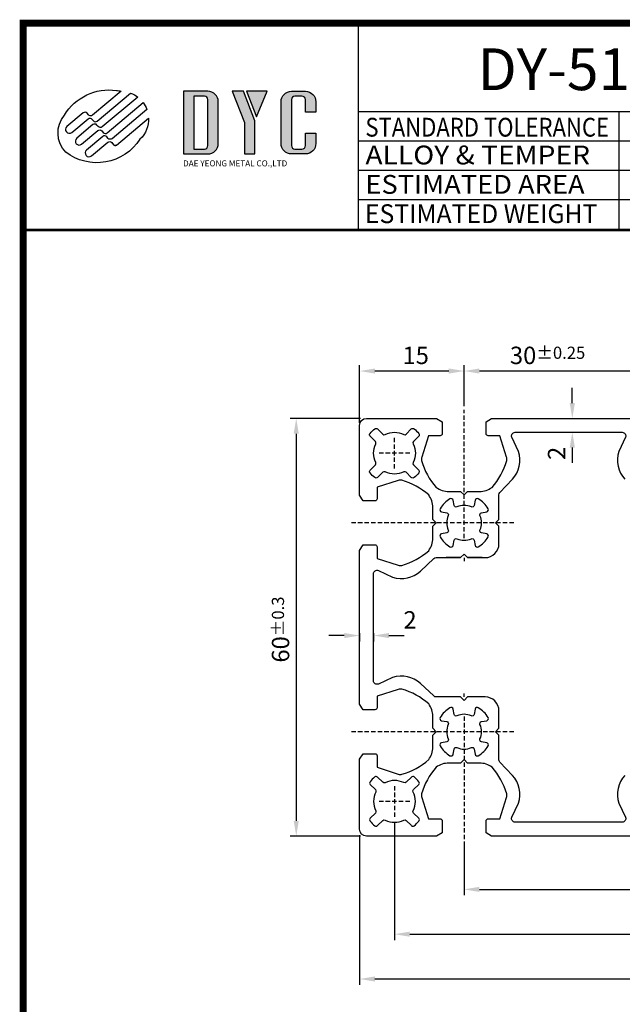
# Model space of a CAD drawing. Extents: x 418 to 617, y -291 to -12.
# Drawn here: x 418 to 504, y -154 to -12 of the extents above; entities that cross this region are included whole.
import ezdxf
from ezdxf.enums import TextEntityAlignment as Align

# ---------------------------------------------------------------- set-up
doc = ezdxf.new("R2010")
doc.units = 0
doc.header["$LTSCALE"] = 8
doc.linetypes.add('ACANSTGL', pattern=[0.11811023622, 0.07874015748, -0.03937007874])
doc.layers.get('0').update_dxf_attribs({"linetype": 'CONTINUOUS'})
doc.layers.get('DEFPOINTS').update_dxf_attribs({"linetype": 'CONTINUOUS'})
doc.layers.add('4', color=7, linetype='CONTINUOUS')
doc.layers.add('외형선', color=3, linetype='CONTINUOUS')
doc.styles.add('ROMANS', font='romans.shx', dxfattribs={"width": 0.7})
doc.styles.add('ROMANT', font='romant')
doc.dimstyles.new('ROMANS', dxfattribs={"dimtxt": 2.5, "dimasz": 2.2, "dimexe": 0.85, "dimexo": 0.85, "dimgap": 1, "dimtad": 1, "dimtxsty": 'ROMANS', "dimcen": 2.2, "dimclrd": 3, "dimclre": 3, "dimclrt": 3, "dimazin": 3, "dimtfac": 1, "dimtix": 1, "dimtmove": 0, "dimatfit": 3, "dimtolj": 1})

# ---------------------------------------------------------------- blocks, each defined once
blk = doc.blocks.new('*D26')
at = {"layer": '4', "color": 2}
for p, q in [((497.153974656072, -67.4793933994632), (497.153974656072, -65.2793933994632)), ((497.4810778276134, -69.67939339946321), (498.003974656072, -69.67939339946321)), ((497.4810778276134, -71.67939339946287), (498.003974656072, -71.67939339946287)), ((497.153974656072, -73.87939339946287), (497.153974656072, -76.07939339946287))]:
    blk.add_line(p, q, dxfattribs=at)
for points in [[(496.7873079894053, -67.4793933994632), (497.5206413227387, -67.4793933994632), (497.153974656072, -69.67939339946321)], [(496.7873079894053, -73.87939339946287), (497.5206413227387, -73.87939339946287), (497.153974656072, -71.67939339946287)]]:
    blk.add_solid(points, dxfattribs=at)
at = {"layer": 'DEFPOINTS', "color": 0}
for p in [(496.6310778276134, -69.67939339946321), (496.6310778276134, -71.67939339946287), (497.153974656072, -71.67939339946287)]:
    blk.add_point(p, dxfattribs=at)
at = {"layer": '4', "color": 3, "insert": (494.903974656072, -74.70093905595127), "char_height": 2.5, "attachment_point": 5, "rotation": 90, "style": 'ROMANS'}
blk.add_mtext('\\A1;2', dxfattribs=at)
blk = doc.blocks.new('*D27')
at = {"layer": '4', "color": 2}
for p, q in [((466.6310778276138, -70.32939339946287), (466.6310778276138, -62.03067669028555)), ((481.6310778276143, -67.94080787311842), (481.6310778276143, -62.03067669028555)), ((479.4310778276143, -62.88067669028555), (468.8310778276138, -62.88067669028555))]:
    blk.add_line(p, q, dxfattribs=at)
for points in [[(468.8310778276138, -62.51401002361889), (468.8310778276138, -63.24734335695222), (466.6310778276138, -62.88067669028555)], [(479.4310778276143, -62.51401002361889), (479.4310778276143, -63.24734335695222), (481.6310778276143, -62.88067669028555)]]:
    blk.add_solid(points, dxfattribs=at)
at = {"layer": 'DEFPOINTS', "color": 0}
for p in [(466.6310778276138, -62.88067669028555), (481.6310778276143, -68.79080787311841), (466.6310778276138, -71.17939339946287)]:
    blk.add_point(p, dxfattribs=at)
at = {"layer": '4', "color": 3, "insert": (474.6813421798929, -60.63067669028555), "char_height": 2.5, "attachment_point": 5, "style": 'ROMANS'}
blk.add_mtext('\\A1;15', dxfattribs=at)
blk = doc.blocks.new('*D28')
at = {"layer": '4', "color": 2}
for p, q in [((481.6310778276143, -67.09080787311842), (481.6310778276143, -62.03067669028555)), ((511.6310778276141, -66.5899198961603), (511.6310778276141, -62.03067669028555)), ((509.4310778276142, -62.88067669028555), (483.8310778276143, -62.88067669028555))]:
    blk.add_line(p, q, dxfattribs=at)
for points in [[(483.8310778276143, -62.51401002361889), (483.8310778276143, -63.24734335695222), (481.6310778276143, -62.88067669028555)], [(509.4310778276142, -62.51401002361889), (509.4310778276142, -63.24734335695222), (511.6310778276141, -62.88067669028555)]]:
    blk.add_solid(points, dxfattribs=at)
at = {"layer": 'DEFPOINTS', "color": 0}
for p in [(481.6310778276143, -62.88067669028555), (511.6310778276141, -67.43991989616029), (481.6310778276143, -67.94080787311842)]:
    blk.add_point(p, dxfattribs=at)
at = {"layer": '4', "color": 3, "insert": (493.6056663282511, -60.63067669028555), "char_height": 2.5, "attachment_point": 5, "style": 'ROMANS'}
blk.add_mtext('\\A1;30{\\H1.750000;±0.25}', dxfattribs=at)
blk = doc.blocks.new('*D18')
at = {"layer": '4', "color": 2}
for p, q in [((466.7810778276138, -69.67939339946287), (456.6858785983042, -69.67939339946287)), ((457.5358785983042, -71.87939339946287), (457.5358785983042, -127.4793933994628)), ((466.7810778276139, -129.6793933994628), (456.6858785983042, -129.6793933994628))]:
    blk.add_line(p, q, dxfattribs=at)
for points in [[(457.1692119316376, -71.87939339946287), (457.9025452649709, -71.87939339946287), (457.5358785983042, -69.67939339946287)], [(457.1692119316376, -127.4793933994628), (457.9025452649709, -127.4793933994628), (457.5358785983042, -129.6793933994628)]]:
    blk.add_solid(points, dxfattribs=at)
at = {"layer": 'DEFPOINTS', "color": 0}
for p in [(467.6310778276138, -69.67939339946287), (457.5358785983042, -129.6793933994628), (467.6310778276139, -129.6793933994628)]:
    blk.add_point(p, dxfattribs=at)
at = {"layer": '4', "color": 3, "insert": (455.2858785983042, -100.0051084383192), "char_height": 2.5, "attachment_point": 5, "rotation": 90, "style": 'ROMANS'}
blk.add_mtext('\\A1;60{\\H1.750000;±0.3}', dxfattribs=at)
blk = doc.blocks.new('*D19')
at = {"layer": '4', "color": 2}
for p, q in [((481.6310778276144, -130.4531467093167), (481.6310778276144, -138.1706644474055)), ((541.6310778276131, -131.7502442302313), (541.6310778276131, -138.1706644474055)), ((483.8310778276144, -137.3206644474055), (539.4310778276131, -137.3206644474055))]:
    blk.add_line(p, q, dxfattribs=at)
for points in [[(483.8310778276144, -136.9539977807389), (483.8310778276144, -137.6873311140722), (481.6310778276144, -137.3206644474055)], [(539.4310778276131, -136.9539977807389), (539.4310778276131, -137.6873311140722), (541.6310778276131, -137.3206644474055)]]:
    blk.add_solid(points, dxfattribs=at)
at = {"layer": 'DEFPOINTS', "color": 0}
for p in [(481.6310778276144, -129.6031467093167), (541.6310778276131, -130.9002442302313), (541.6310778276131, -137.3206644474055)]:
    blk.add_point(p, dxfattribs=at)
at = {"layer": '4', "color": 3, "insert": (511.6310778276143, -135.0706644474055), "char_height": 2.5, "attachment_point": 5, "style": 'ROMANS'}
blk.add_mtext('\\A1;60{\\H1.750000;±0.3}', dxfattribs=at)
blk = doc.blocks.new('*D20')
at = {"layer": '4', "color": 2}
for p, q in [((471.632029454201, -127.7301733592116), (471.632029454201, -144.6042485205549)), ((551.6277863016973, -127.7301733592117), (551.6277863016973, -144.6042485205549)), ((473.8320294542009, -143.7542485205549), (549.4277863016972, -143.7542485205549))]:
    blk.add_line(p, q, dxfattribs=at)
for points in [[(473.8320294542009, -143.3875818538883), (473.8320294542009, -144.1209151872216), (471.632029454201, -143.7542485205549)], [(549.4277863016972, -143.3875818538883), (549.4277863016972, -144.1209151872216), (551.6277863016973, -143.7542485205549)]]:
    blk.add_solid(points, dxfattribs=at)
at = {"layer": 'DEFPOINTS', "color": 0}
for p in [(471.632029454201, -126.8801733592117), (551.6277863016973, -126.8801733592117), (551.6277863016973, -143.7542485205549)]:
    blk.add_point(p, dxfattribs=at)
at = {"layer": '4', "color": 3, "insert": (511.6299078779491, -141.5042485205549), "char_height": 2.5, "attachment_point": 5, "style": 'ROMANS'}
blk.add_mtext('\\A1;80{\\H1.750000;±0.3}', dxfattribs=at)
blk = doc.blocks.new('*D21')
at = {"layer": '4', "color": 2}
for p, q in [((466.6310778276139, -129.5293933994628), (466.6310778276139, -151.0378304231259)), ((556.631077827613, -129.5293933994629), (556.631077827613, -151.0378304231259)), ((468.8310778276139, -150.1878304231259), (554.431077827613, -150.1878304231259))]:
    blk.add_line(p, q, dxfattribs=at)
for points in [[(468.8310778276139, -149.8211637564592), (468.8310778276139, -150.5544970897926), (466.6310778276139, -150.1878304231259)], [(554.431077827613, -149.8211637564592), (554.431077827613, -150.5544970897926), (556.631077827613, -150.1878304231259)]]:
    blk.add_solid(points, dxfattribs=at)
at = {"layer": 'DEFPOINTS', "color": 0}
for p in [(466.6310778276139, -128.6793933994628), (556.631077827613, -128.6793933994629), (556.631077827613, -150.1878304231259)]:
    blk.add_point(p, dxfattribs=at)
at = {"layer": '4', "color": 3, "insert": (511.6310778276135, -147.9378304231259), "char_height": 2.5, "attachment_point": 5, "style": 'ROMANS'}
blk.add_mtext('\\A1;90{\\H1.750000;±0.3}', dxfattribs=at)
blk = doc.blocks.new('*D23')
at = {"layer": '4', "color": 2}
for p, q in [((464.431077827614, -100.8685342113458), (462.231077827614, -100.8685342113458)), ((466.631077827614, -100.5293933994635), (466.631077827614, -101.7185342113458)), ((468.6310778276126, -100.5293933994639), (468.6310778276126, -101.7185342113458)), ((470.8310778276125, -100.8685342113458), (473.0310778276125, -100.8685342113458))]:
    blk.add_line(p, q, dxfattribs=at)
for points in [[(464.431077827614, -100.5018675446792), (464.431077827614, -101.2352008780125), (466.631077827614, -100.8685342113458)], [(470.8310778276125, -100.5018675446792), (470.8310778276125, -101.2352008780125), (468.6310778276126, -100.8685342113458)]]:
    blk.add_solid(points, dxfattribs=at)
at = {"layer": 'DEFPOINTS', "color": 0}
for p in [(466.631077827614, -99.67939339946348), (468.6310778276126, -99.67939339946395), (468.6310778276126, -100.8685342113458)]:
    blk.add_point(p, dxfattribs=at)
at = {"layer": '4', "color": 3, "insert": (473.8710223572596, -98.61853421134583), "char_height": 2.5, "attachment_point": 5, "style": 'ROMANS'}
blk.add_mtext('\\A1;2', dxfattribs=at)

msp = doc.modelspace()

# ---------------------------------------------------------------- hatches: boundary and pattern name
h = msp.add_hatch(color=1)
edge = h.paths.add_edge_path()
edge.add_line((431.7348041154845, -30.41969258124675), (436.3505006491511, -26.54666332222081))
edge.add_arc((432.3537476262884, -26.70780076119019), 3.999999999999969, -46.397181027297506, 2.308748531911192, ccw=False)
edge.add_arc((428.9158501279162, -25.5631650760613), 7.397839774648331, 232.93671443006662, 326.88878846338076, ccw=False)
edge.add_arc((427.3537476262884, -28.70780076119024), 3.999999999999996, 140.0375531998655, 223.6028189727026, ccw=False)
edge.add_arc((430.6536395654871, -29.90763866998844), 7.397839774648336, 81.70492619284778, 149.3714486572285, ccw=False)
edge.add_arc((438.9344903524759, 26.88971620715461), 50.00000000000259, 261.7049261928512, 262.4909465920898)
edge.add_line((432.4003478247838, -22.68149500891377), (428.2760767065205, -26.14216938312376))
edge.add_arc((428.0189616626458, -25.83575160587617), 0.4000000000000055, 220.0000000000055, 310.0000000000015, ccw=False)
edge.add_line((427.7125438853983, -26.09286664975082), (427.5197076024923, -25.86305331681513))
edge.add_arc((427.2132898252447, -26.12016836068972), 0.3999999999999962, 39.99999999999596, 129.9999999999995)
edge.add_line((426.95617478137, -25.81375058344213), (424.6197392298571, -27.77425279298598))
edge.add_arc((424.9732724151847, -28.19557723670141), 0.5499999999999944, 129.9999999999999, 309.9999999999998)
edge.add_line((425.3268056005124, -28.61690168041685), (427.6632411520253, -26.65639947087288))
edge.add_arc((427.9203561958999, -26.96281724812047), 0.4000000000000032, 40.000000000005514, 130.0000000000011, ccw=False)
edge.add_line((428.2267739731475, -26.70570220424582), (428.4196102560535, -26.93551553718157))
edge.add_arc((428.7260280333011, -26.67840049330698), 0.3999999999999989, 219.9999999999956, 309.9999999999999)
edge.add_line((428.9831430771757, -26.98481827055457), (433.7710295112554, -22.96730452959952))
edge.add_arc((432.3537476262884, -26.70780076119019), 3.999999999999942, 52.33304050575322, 69.24819661296209, ccw=False)
edge.add_line((434.7980302948033, -23.54149656917116), (429.6902094478309, -27.8274671579855))
edge.add_arc((429.4330944039563, -27.52104938073791), 0.4000000000000055, 219.9999999999947, 310.0000000000015, ccw=False)
edge.add_line((429.1266766267086, -27.7781644246125), (428.9338403438026, -27.54835109167681))
edge.add_arc((428.6274225665551, -27.80546613555134), 0.3999999999999951, 39.99999999998548, 129.9999999999999)
edge.add_line((428.3703075226804, -27.49904835830375), (426.0338719711675, -29.45955056784771))
edge.add_arc((426.3874051564952, -29.88087501156321), 0.5500000000000562, 129.9999999999983, 309.9999999999984)
edge.add_line((426.7409383418228, -30.3021994552787), (429.0773738933358, -28.34169724573462))
edge.add_arc((429.3344889372104, -28.64811502298221), 0.4000000000000055, 40.000000000005514, 130.0000000000015, ccw=False)
edge.add_line((429.640906714458, -28.39099997910756), (429.833742997364, -28.62081331204331))
edge.add_arc((430.1401607746114, -28.36369826816872), 0.3999999999999908, 219.9999999999966, 309.9999999999991)
edge.add_line((430.397275818486, -28.67011604541631), (435.5700274893222, -24.3296620262459))
edge.add_arc((432.3537476262884, -26.70780076119019), 3.999999999999966, 20.341927803232124, 36.47946786334768, ccw=False)
edge.add_line((436.104286840542, -25.31731321994982), (431.1043421891411, -29.51276493284718))
edge.add_arc((430.8472271452665, -29.20634715559959), 0.3999999999999963, 219.9999999999851, 309.99999999999994, ccw=False)
edge.add_line((430.5408093680189, -29.46346219947412), (430.347973085113, -29.23364886653843))
edge.add_arc((430.0415553078655, -29.49076391041302), 0.4000000000000071, 39.99999999999466, 130.0000000000019)
edge.add_line((429.7844402639907, -29.18434613316543), (427.448004712478, -31.14484834270945))
edge.add_arc((427.8015378978056, -31.56617278642489), 0.5500000000000104, 130.0000000000018, 310.0000000000016)
edge.add_line((428.1550710831332, -31.98749723014032), (430.4915066346459, -30.02699502059642))
edge.add_arc((430.7486216785205, -30.33341279784401), 0.3999999999999963, 39.99999999999602, 129.9999999999999, ccw=False)
edge.add_line((431.0550394557682, -30.07629775396941), (431.3121544996429, -30.382715531217))
edge.add_arc((431.5419678325786, -30.18987924831106), 0.2999999999999924, 219.9999999999968, 309.9999999999986)
edge = h.paths.add_edge_path(flags=0)
edge.add_arc((431.5419678325786, -30.18987924831106), 0.2999999999999756, 219.9999999999841, 309.999999999995)
edge.add_arc((431.5419678325786, -30.18987924831106), 0.2999999999999924, 219.9999999999968, 309.9999999999986)
edge = h.paths.add_edge_path(flags=16)
edge.add_line((431.7348041154845, -30.41969258124675), (436.3505006491511, -26.54666332222081))
edge.add_arc((431.5419678325786, -30.18987924831106), 0.2999999999999756, 219.9999999999841, 309.999999999995)
edge.add_line((431.0550394557682, -30.07629775396941), (431.3121544996429, -30.382715531217))
edge.add_arc((430.7486216785205, -30.33341279784401), 0.3999999999999963, 39.99999999999596, 129.9999999999999)
edge.add_line((428.1550710831332, -31.98749723014032), (430.4915066346459, -30.02699502059642))
edge.add_arc((427.8015378978056, -31.56617278642489), 0.5500000000000104, 130.0000000000018, 310.0000000000016)
edge.add_line((429.7844402639907, -29.18434613316543), (427.448004712478, -31.14484834270945))
edge.add_arc((430.0415553078655, -29.49076391041302), 0.4000000000000071, 39.99999999999466, 130.0000000000019)
edge.add_line((430.5408093680189, -29.46346219947412), (430.347973085113, -29.23364886653843))
edge.add_arc((430.8472271452665, -29.20634715559959), 0.3999999999999963, 219.9999999999851, 309.9999999999999)
edge.add_line((436.104286840542, -25.31731321994982), (431.1043421891411, -29.51276493284718))
edge.add_arc((432.3537476262884, -26.70780076119019), 3.999999999999966, 20.34192780323212, 36.47946786334772)
edge.add_line((430.397275818486, -28.67011604541631), (435.5700274893222, -24.3296620262459))
edge.add_arc((430.1401607746114, -28.36369826816872), 0.3999999999999908, 219.9999999999966, 309.9999999999991)
edge.add_line((429.640906714458, -28.39099997910756), (429.833742997364, -28.62081331204331))
edge.add_arc((429.3344889372104, -28.64811502298221), 0.4000000000000055, 40.00000000000548, 130.0000000000015)
edge.add_line((426.7409383418228, -30.3021994552787), (429.0773738933358, -28.34169724573462))
edge.add_arc((426.3874051564952, -29.88087501156321), 0.5500000000000562, 129.9999999999983, 309.9999999999984)
edge.add_line((428.3703075226804, -27.49904835830375), (426.0338719711675, -29.45955056784771))
edge.add_arc((428.6274225665551, -27.80546613555134), 0.3999999999999951, 39.99999999998548, 129.9999999999999)
edge.add_line((429.1266766267086, -27.7781644246125), (428.9338403438026, -27.54835109167681))
edge.add_arc((429.4330944039563, -27.52104938073791), 0.4000000000000055, 219.9999999999947, 310.0000000000015)
edge.add_line((434.7980302948033, -23.54149656917116), (429.6902094478309, -27.8274671579855))
edge.add_arc((432.3537476262884, -26.70780076119019), 3.999999999999942, 52.33304050575321, 69.2481966129621)
edge.add_line((428.9831430771757, -26.98481827055457), (433.7710295112554, -22.96730452959952))
edge.add_arc((428.7260280333011, -26.67840049330698), 0.3999999999999989, 219.9999999999956, 309.9999999999999)
edge.add_line((428.2267739731475, -26.70570220424582), (428.4196102560535, -26.93551553718157))
edge.add_arc((427.9203561958999, -26.96281724812047), 0.4000000000000032, 40.00000000000548, 130.0000000000011)
edge.add_line((425.3268056005124, -28.61690168041685), (427.6632411520253, -26.65639947087288))
edge.add_arc((424.9732724151847, -28.19557723670141), 0.5499999999999944, 129.9999999999999, 309.9999999999998)
edge.add_line((426.95617478137, -25.81375058344213), (424.6197392298571, -27.77425279298598))
edge.add_arc((427.2132898252447, -26.12016836068972), 0.3999999999999962, 39.99999999999596, 129.9999999999995)
edge.add_line((427.7125438853983, -26.09286664975082), (427.5197076024923, -25.86305331681513))
edge.add_arc((428.0189616626458, -25.83575160587617), 0.4000000000000055, 220.0000000000055, 310.0000000000015)
edge.add_line((432.4003478247838, -22.68149500891377), (428.2760767065205, -26.14216938312376))
edge.add_arc((438.9344903524759, 26.88971620715461), 50.00000000000259, 261.7049261928512, 262.4909465920898)
edge.add_arc((430.6536395654871, -29.90763866998844), 7.397839774648336, 81.70492619284781, 149.3714486572285)
edge.add_arc((427.3537476262884, -28.70780076119024), 3.999999999999996, 140.0375531998655, 223.6028189727026)
edge.add_arc((428.9158501279162, -25.5631650760613), 7.397839774648331, 232.9367144300666, 326.8887884633808)
edge.add_arc((432.3537476262884, -26.70780076119019), 3.999999999999969, 313.6028189727025, 362.3087485319111)
h = msp.add_hatch(color=7)
h.dxf.hatch_style = 1
edge = h.paths.add_edge_path()
edge.add_line((441.3537476262884, -31.70780076119024), (444.8537476262884, -31.70780076119024))
edge.add_arc((444.8537476262884, -30.20780076119024), 1.5, 270, 360)
edge.add_line((446.3537476262884, -30.20780076119024), (446.3537476262884, -24.20780076119024))
edge.add_arc((444.8537476262884, -24.20780076119024), 1.5, 0, 90)
edge.add_line((444.8537476262884, -22.70780076119024), (441.3537476262884, -22.70780076119024))
edge.add_line((441.3537476262884, -22.70780076119024), (441.3537476262884, -31.70780076119024))
edge = h.paths.add_edge_path(flags=16)
edge.add_line((442.8537476262884, -31.00780076119025), (444.3537476262884, -31.00780076119025))
edge.add_arc((444.3537476262884, -30.50780076119025), 0.5, 270, 360)
edge.add_line((444.8537476262884, -30.50780076119025), (444.8537476262884, -23.90780076119023))
edge.add_arc((444.3537476262884, -23.90780076119023), 0.5, 0, 90)
edge.add_line((444.3537476262884, -23.40780076119023), (442.8537476262884, -23.40780076119023))
edge.add_line((442.8537476262884, -23.40780076119023), (442.8537476262884, -31.00780076119025))
h = msp.add_hatch(color=7)
h.paths.add_polyline_path([(451.8252649762449, -26.39240322678245), (453.3537476262884, -22.70780076119024), (450.3923640174035, -22.70780076119024)])
h.paths.add_polyline_path([(451.6037476262884, -26.92639906494145), (449.963181619274, -22.70780076119024), (448.3537476262884, -22.70780076119024), (450.1037476262884, -27.20780076119024), (450.1037476262884, -31.70780076119024), (451.6037476262884, -31.70780076119024)])
edge = h.paths.add_edge_path()
edge.add_arc((456.8537476262884, -30.20780076119024), 1.5, 180, 270, ccw=False)
edge.add_line((455.3537476262884, -30.20780076119024), (455.3537476262884, -24.20780076119024))
edge.add_arc((456.8537476262884, -24.20780076119024), 1.5, 90, 180, ccw=False)
edge.add_line((456.8537476262884, -22.70780076119024), (458.8537476262884, -22.70780076119024))
edge.add_arc((458.8537476262884, -24.20780076119024), 1.5, 0, 90, ccw=False)
edge.add_line((460.3537476262884, -24.20780076119024), (460.3537476262884, -25.70780076119024))
edge.add_line((460.3537476262884, -25.70780076119024), (458.8537476262884, -25.70780076119024))
edge.add_line((458.8537476262884, -25.70780076119024), (458.8537476262884, -23.90780076119023))
edge.add_arc((458.3537476262884, -23.90780076119023), 0.5, 0, 90)
edge.add_line((458.3537476262884, -23.40780076119023), (457.3537476262884, -23.40780076119023))
edge.add_arc((457.3537476262884, -23.90780076119023), 0.5, 90, 180)
edge.add_line((456.8537476262884, -23.90780076119023), (456.8537476262884, -30.50780076119025))
edge.add_arc((457.3537476262884, -30.50780076119025), 0.5, 180, 270)
edge.add_line((457.3537476262884, -31.00780076119025), (458.3537476262884, -31.00780076119025))
edge.add_arc((458.3537476262884, -30.50780076119025), 0.5, 270, 360)
edge.add_line((458.8537476262884, -30.50780076119025), (458.8537476262884, -28.70780076119024))
edge.add_line((458.8537476262884, -28.70780076119024), (460.3537476262884, -28.70780076119024))
edge.add_line((460.3537476262884, -28.70780076119024), (460.3537476262884, -30.20780076119024))
edge.add_arc((458.8537476262884, -30.20780076119024), 1.5, -90, 0, ccw=False)
edge.add_line((458.8537476262884, -31.70780076119024), (456.8537476262884, -31.70780076119024))

# ---------------------------------------------------------------- linework, layer by layer
at = {"color": 7}
for p, q in [((466.4569476262883, -42.49180076119029), (466.4569476262884, -12.92380076119025)), ((466.4569476262883, -25.59580076119028), (612.3537476262884, -25.59580076119028)), ((503.8957476262883, -42.49180076119029), (503.8957476262883, -25.59580076119028)), ((466.4569476262883, -29.81980076119027), (536.8569476262883, -29.81980076119027)), ((466.4569476262883, -34.04380076119025), (536.8569476262883, -34.04380076119031)), ((466.4569476262883, -38.2678007611903), (536.8569476262883, -38.2678007611903)), ((418.3537476262884, -42.49180076119023), (612.3537476262884, -42.49180076119023))]:
    msp.add_line(p, q, dxfattribs=at)
at = {"color": 7, "linetype": 'CONTINUOUS'}
msp.add_line((418.3537476262884, -42.69180076119028), (612.3537476262884, -42.69180076119028), dxfattribs=at)
at = {"color": 3}
for p, q in [((481.1310778276143, -89.67939339946071), (479.065336373525, -89.67939339946042)), ((481.6310778276143, -89.17939339946071), (481.1310778276143, -89.67939339946071)), ((482.1310778276127, -89.67939339946065), (481.6310778276143, -89.17939339946071)), ((484.1968192817035, -89.6793933994606), (482.1310778276127, -89.67939339946065))]:
    msp.add_line(p, q, dxfattribs=at)
at = {"color": 7, "const_width": 1}
msp.add_lwpolyline([(418.3537476262884, -12.92380076119025), (612.3537476262884, -12.92380076119025), (612.3537476262884, -280.9238007611903), (418.3537476262884, -280.9238007611903)], close=True, dxfattribs=at)
at = {"color": 1}
msp.add_lwpolyline([(431.7348041154845, -30.41969258124675), (436.3505006491511, -26.54666332222081, -0.2157780440692302), (435.1123683159435, -29.60435248532815, -0.4345637451471435), (424.4571959021504, -31.46642145084536, -0.3816892209322487), (424.2878853107215, -26.13865921935417, -0.304140310349664), (431.7209342156073, -22.58719363835314, 0.003429674435915716), (432.4003478247838, -22.68149500891377), (428.2760767065205, -26.14216938312376, -0.4142135623730844), (427.7125438853983, -26.09286664975082), (427.5197076024923, -25.86305331681513, 0.4142135623731078), (426.95617478137, -25.81375058344213), (424.6197392298573, -27.77425279298598, 1.000000000000003), (425.3268056005124, -28.61690168041685), (427.6632411520252, -26.65639947087288, -0.4142135623730812), (428.2267739731475, -26.70570220424582), (428.4196102560535, -26.93551553718157, 0.4142135623731093), (428.9831430771757, -26.98481827055457), (433.7710295112554, -22.96730452959952, -0.073940601245855), (434.7980302948033, -23.54149656917116), (429.6902094478309, -27.8274671579855, -0.4142135623731401), (429.1266766267086, -27.7781644246125), (428.9338403438028, -27.54835109167681, 0.414213562373162), (428.3703075226804, -27.49904835830375), (426.0338719711676, -29.45955056784771, 0.9999999999999984), (426.7409383418228, -30.3021994552787), (429.0773738933358, -28.34169724573462, -0.4142135623730845), (429.640906714458, -28.39099997910756), (429.8337429973639, -28.62081331204331, 0.4142135623730946), (430.397275818486, -28.67011604541631), (435.5700274893222, -24.3296620262459, -0.07052990354995801), (436.104286840542, -25.31731321994982), (431.1043421891412, -29.51276493284718, -0.4142135623731622), (430.5408093680189, -29.46346219947412), (430.347973085113, -29.23364886653843, 0.4142135623731447), (429.7844402639907, -29.18434613316543), (427.448004712478, -31.14484834270945, 0.9999999999999948), (428.1550710831332, -31.98749723014032), (430.4915066346459, -30.02699502059642, -0.4142135623731087), (431.0550394557682, -30.07629775396941), (431.3121544996429, -30.382715531217, 0.4142135623730874), (431.7348041154845, -30.41969258124675, -0.4142135623730956), (431.3121544996428, -30.38271553121695)], format="xyb", dxfattribs=at)
at = {"color": 7}
for points in [[(441.3537476262884, -31.70780076119024), (444.8537476262884, -31.70780076119024, 0.414213562373095), (446.3537476262884, -30.20780076119024), (446.3537476262884, -24.20780076119024, 0.414213562373095), (444.8537476262884, -22.70780076119024), (441.3537476262884, -22.70780076119024)], [(442.8537476262884, -31.00780076119025), (444.3537476262884, -31.00780076119025, 0.414213562373095), (444.8537476262884, -30.50780076119025), (444.8537476262884, -23.90780076119023, 0.414213562373095), (444.3537476262884, -23.40780076119023), (442.8537476262884, -23.40780076119023)], [(456.8537476262884, -31.70780076119024, -0.414213562373095), (455.3537476262884, -30.20780076119024), (455.3537476262884, -24.20780076119024, -0.414213562373095), (456.8537476262884, -22.70780076119024), (458.8537476262884, -22.70780076119024, -0.414213562373095), (460.3537476262884, -24.20780076119024), (460.3537476262884, -25.70780076119024), (458.8537476262884, -25.70780076119024), (458.8537476262884, -23.90780076119023, 0.414213562373095), (458.3537476262884, -23.40780076119023), (457.3537476262884, -23.40780076119023, 0.414213562373095), (456.8537476262884, -23.90780076119023), (456.8537476262884, -30.50780076119025, 0.414213562373095), (457.3537476262884, -31.00780076119025), (458.3537476262884, -31.00780076119025, 0.414213562373095), (458.8537476262884, -30.50780076119025), (458.8537476262884, -28.70780076119024), (460.3537476262884, -28.70780076119024), (460.3537476262884, -30.20780076119024, -0.414213562373095), (458.8537476262884, -31.70780076119024)]]:
    msp.add_lwpolyline(points, format="xyb", close=True, dxfattribs=at)
for points in [[(451.6037476262884, -26.92639906494145), (449.963181619274, -22.70780076119024), (448.3537476262884, -22.70780076119024), (450.1037476262884, -27.20780076119024), (450.1037476262884, -31.70780076119024), (451.6037476262884, -31.70780076119024)], [(451.8252649762449, -26.39240322678245), (453.3537476262884, -22.70780076119024), (450.3923640174035, -22.70780076119024)]]:
    msp.add_lwpolyline(points, close=True, dxfattribs=at)
at = {"color": 3}
for points in [[(507.6810778276074, -129.6793933994628), (485.5810778276151, -129.6793933994601), (484.7810778276126, -129.1793933994584), (484.7810778276129, -127.4793933994527, -0.4142135623747016), (485.0810778276144, -127.1793933994527), (486.7310778276124, -127.179393399462), (487.7186856573859, -124.1276199577836, 0.1325389155706612), (487.7444332139007, -123.6072531358908, 0.1125422963130026), (485.6350906031125, -119.7690841611662, 0.1608027959134909), (483.8489188936155, -119.1793933994576), (482.1310778276125, -119.1793933994576), (481.6310778276126, -118.6793933994578), (481.1310778276142, -119.1793933994576), (479.413236761611, -119.1793933994576, 0.1608027959134909), (477.6270650521142, -119.7690841611662, 0.1125422963130026), (475.517722441326, -123.6072531358908, 0.1325389155706611), (475.5434699978408, -124.1276199577836), (476.5310778276143, -127.179393399462), (478.1810778276123, -127.1793933994527, -0.4142135623746934), (478.4810778276138, -127.4793933994527), (478.4810778276141, -129.1793933994584), (477.6810778276074, -129.6793933994628), (467.6310778276139, -129.6793933994628, -0.414213562373095), (466.6310778276142, -128.6793933994628), (466.6310778276139, -118.6293933994653), (467.1310778276156, -117.8293933994628), (468.8310778276214, -117.8293933994631, -0.4142135623746934), (469.1310778276213, -118.1293933994646), (469.131077827612, -119.7793933994626), (472.1828512692904, -120.7670012292361, 0.1325389155706611), (472.7032180911833, -120.7927487857509, 0.1125422963130026), (476.5413870659078, -118.6834061749627, 0.1608027959134909), (477.1310778276165, -116.8972344654659), (477.1310778276164, -115.1793933994627), (477.6310778276163, -114.6793933994643), (477.1310778276164, -114.1793933994644), (477.1310778276164, -112.4615523334614, 0.1608027959134909), (476.5413870659079, -110.6753806239644, 0.1125422963130026), (472.7032180911833, -108.5660380131762, 0.1325389155706612), (472.1828512692904, -108.591785569691), (469.131077827612, -109.5793933994645), (469.1310778276213, -111.2293933994625, -0.4142135623747016), (468.8310778276214, -111.529393399464), (467.1310778276156, -111.5293933994643), (466.6310778276141, -110.7293933994621), (466.6310778276139, -88.6293933994653), (467.1310778276156, -87.82939339946284), (468.8310778276214, -87.82939339946307, -0.4142135623746934), (469.1310778276213, -88.12939339946462), (469.131077827612, -89.7793933994626), (472.1828512692904, -90.76700122923614, 0.1325389155706611), (472.7032180911833, -90.79274878575086, 0.1125422963130026), (476.5413870659078, -88.68340617496273, 0.1608027959134909), (477.1310778276165, -86.89723446546594), (477.1310778276164, -85.1793933994627), (477.6310778276163, -84.67939339946429), (477.1310778276164, -84.1793933994644), (477.1310778276164, -82.46155233346138, 0.1608027959134909), (476.5413870659079, -80.67538062396437, 0.1125422963130026), (472.7032180911833, -78.56603801317624, 0.1325389155706612), (472.1828512692904, -78.59178556969096), (469.131077827612, -79.5793933994645), (469.1310778276213, -81.22939339946248, -0.4142135623747016), (468.8310778276214, -81.52939339946403), (467.1310778276156, -81.52939339946425), (466.6310778276139, -80.72939339946173), (466.6310778276138, -70.67939339946287, -0.4142135623730867), (467.6310778276138, -69.67939339946292), (477.6810778276116, -69.67939339946292), (478.4810778276141, -70.17939339946463), (478.4810778276138, -71.87939339947036, -0.4142135623746934), (478.1810778276123, -72.17939339947037), (476.5310778276143, -72.17939339946105), (475.5434699978408, -75.23116684113947, 0.1325389155706611), (475.517722441326, -75.75153366303229, 0.1125422963130026), (477.6270650521142, -79.58970263775683, 0.1608027959134909), (479.413236761611, -80.17939339946551), (481.1310778276142, -80.17939339946543), (481.6310778276126, -80.67939339946531), (482.1310778276125, -80.17939339946543), (483.8489188936155, -80.17939339946548, 0.1608027959134909), (485.6350906031125, -79.58970263775689, 0.1125422963130026), (487.7444332139007, -75.75153366303229, 0.1325389155706612), (487.7186856573859, -75.23116684113944), (486.7310778276124, -72.17939339946105), (485.0810778276144, -72.17939339947037, -0.4142135623747016), (484.7810778276129, -71.87939339947036), (484.7810778276126, -70.17939339946463), (485.5810778276151, -69.67939339946292), (507.6810778276116, -69.67939339946292)], [(504.7082060389391, -120.948675452296, 0.2744021138782679), (503.8339069590827, -124.9369678088677), (504.7778745084985, -126.9687174540031, -0.5481645603876734), (504.324425893985, -127.6793933994614), (488.9377297612417, -127.6793933994638, -0.5481645603876344), (488.484281146728, -126.9687174540031), (489.4282486961439, -124.9369678088677, 0.2744021138782677), (488.5539496162875, -120.9486754522959), (486.7657188540271, -119.0346113315137, -0.1900972709291264), (486.6310778276113, -118.6932715881178), (486.6310778276119, -115.1793933994614), (486.1310778276119, -114.6793933994615), (486.6310778276118, -114.1793933994631), (486.6310778276116, -111.6793933994655, 0.4142135623730762), (484.6310778276117, -109.6793933994656), (482.131077827612, -109.6793933994655), (481.6310778276136, -110.1793933994654), (481.1310778276138, -109.6793933994654), (477.6171996389573, -109.679393399466, -0.1900972709291245), (477.2758598955614, -109.5447523730502), (475.3617957747792, -107.7565216107898, 0.274402113878267), (471.3735034182074, -106.8822225309334), (469.3417537730721, -107.8261900803493, -0.5481645603876344), (468.6310778276114, -107.3727414658356), (468.6310778276138, -91.9860453330923, -0.5481645603876903), (469.3417537730721, -91.53259671857882), (471.3735034182074, -92.4765642679946, 0.2744021138782673), (475.3617957747792, -91.60226518813818), (477.2758598955614, -89.81403442587794, -0.1900972709291245), (477.6171996389573, -89.67939339946213), (481.1310778276138, -89.67939339946258), (481.6310778276136, -89.17939339946258), (482.131077827612, -89.67939339946258), (484.6310778276115, -89.67939339946254, 0.4142135623730383), (486.6310778276114, -87.67939339946287), (486.6310778276118, -85.17939339946145), (486.1310778276118, -84.67939339946156), (486.6310778276116, -84.17939339946315), (486.6310778276115, -80.66551521080748, -0.1900972709291174), (486.7657188540275, -80.32417546741164), (488.5539496162874, -78.41011134662972, 0.2744021138782873), (489.4282486961436, -74.42181899005755), (488.4842811467283, -72.39006934492357, -0.5481645603876335), (488.9377297612418, -71.67939339946288), (504.3244258939844, -71.67939339946287, -0.5481645603876297), (504.777874508498, -72.39006934492357), (503.8339069590826, -74.42181899005789, 0.2744021138782872), (504.708206038939, -78.41011134662972)]]:
    msp.add_lwpolyline(points, format="xyb", dxfattribs=at)
at = {"layer": '4', "color": 1, "linetype": 'ACANSTGL'}
for p, q in [((481.6310778276134, -86.87939339946354), (481.6310778276134, -68.45854256869438)), ((471.6310778276126, -76.87939339946337), (471.6310778276126, -72.47939339946339)), ((473.8310778276126, -74.67939339946338), (469.4310778276126, -74.67939339946338)), ((488.7572208001563, -84.67939339946355), (465.1487173562948, -84.67939339946355)), ((481.6310778276134, -112.4793933994621), (481.6310778276134, -130.9002442302313)), ((488.7572208001563, -114.6793933994621), (465.1487173562948, -114.6793933994621)), ((471.6316862555828, -122.4801733725964), (471.632029454201, -126.8801733592117)), ((473.8318578481995, -124.6800017665949), (469.4318578615843, -124.6803449652131))]:
    msp.add_line(p, q, dxfattribs=at)
at = {"layer": '4', "color": 3}
for p, q in [((481.6310778276143, -89.68562897122786), (481.6310778276143, -90.18562897122786)), ((481.6310778276136, -89.68562897122979), (481.6310778276136, -90.18562897122979)), ((481.6310778276136, -109.6731578276983), (481.6310778276136, -109.1731578276983))]:
    msp.add_line(p, q, dxfattribs=at)
for points in [[(474.3171181010767, -76.01550254520754, 0.3222541028478048), (474.3735900940669, -76.36124549413785), (475.1141608662581, -77.10181626632897, -0.3831100821435603), (475.13566818935, -77.50213079362823, -0.05372606194994083), (474.4538152217787, -78.183983761202, -0.3831100821435861), (474.0535006944783, -78.16247643810885), (473.3129299222871, -77.42190566591779, 0.3222541028478022), (472.9671869733559, -77.36543367292558, -0.2349805983575676), (470.2949686818682, -77.36543367292745, 0.3222541028477769), (469.949225732938, -77.42190566591768), (469.2086549607468, -78.16247643810885, -0.3831100821436147), (468.8083404334475, -78.18398376120075, -0.05372606194993337), (468.1264874658739, -77.50213079362948, -0.383110082143567), (468.147994788967, -77.10181626632914), (468.8885655611582, -76.36124549413796, 0.3222541028478081), (468.9450375541503, -76.01550254520669, -0.2349805983575441), (468.9450375541503, -73.34328425372019, 0.3222541028477805), (468.8885655611582, -72.99754130478897), (468.1479947889669, -72.25697053259773, -0.3831100821435305), (468.1264874658737, -71.85665600529751, -0.05372606194994272), (468.8083404334475, -71.17480303772601, -0.3831100821435624), (469.2086549607467, -71.1963103608179), (469.9492257329379, -71.93688113300908, 0.3222541028477886), (470.2949686818681, -71.9933531259993, -0.2349805983575674), (472.9671869733559, -71.99335312600113, 0.322254102847851), (473.3129299222871, -71.93688113300897), (474.0535006944782, -71.19631036081785, -0.383110082143571), (474.4538152217784, -71.17480303772459, -0.05372606194994506), (475.1356681893499, -71.85665600529842, -0.3831100821435968), (475.114160866258, -72.25697053259768), (474.3735900940669, -72.99754130478874, 0.3222541028477955), (474.3171181010766, -73.34328425371905, -0.2349805983575491)], [(484.8684197100145, -83.09326813518163, 0.5225893003038996), (485.0734621528968, -82.64538916604187, 0.1264756527656377), (483.665082061038, -81.23700907418078, 0.5225893003038559), (483.2172030918978, -81.44205151706285), (483.0836323492174, -82.18298516276917, -0.4887852198418892), (482.6643935563596, -82.40293593121919, 0.2163351679808829), (480.5977620988675, -82.4029359312197, -0.488785219841928), (480.1785233060094, -82.18298516276906), (480.0449525633294, -81.44205151706188, 0.5225893003038657), (479.5970735941895, -81.23700907417987, 0.1264756527656435), (478.1886935023292, -82.6453891660397, 0.5225893003038904), (478.3937359452117, -83.09326813517981), (479.1346695909187, -83.22683887785979, -0.4887852198420371), (479.3546203593689, -83.6460776707176, 0.216335167980799), (479.3546203593694, -85.71270912820899, -0.488785219841969), (479.1346695909185, -86.13194792106708), (478.3937359452116, -86.265518663747, 0.5225893003038502), (478.1886935023292, -86.71339763288705, 0.1264756527656465), (479.5970735941896, -88.12177772474695, 0.5225893003038377), (480.0449525633294, -87.91673528186487), (480.1785233060093, -87.1758016361581, -0.4887852198420125), (480.5977620988674, -86.9558508677074, 0.2163351679808897), (482.6643935563596, -86.95585086770791, -0.4887852198419051), (483.0836323492175, -87.17580163615793), (483.2172030918978, -87.91673528186385, 0.5225893003039149), (483.665082061038, -88.12177772474598, 0.1264756527656421), (485.0734621528968, -86.71339763288483, 0.5225893003039148), (484.8684197100145, -86.26551866374507), (484.127486064309, -86.13194792106577, -0.4887852198420339), (483.907535295858, -85.71270912820779, 0.2163351679805315), (483.9075352958585, -83.64607767071874, -0.4887852198420295), (484.1274860643089, -83.22683887786104)], [(484.8684197100146, -113.0932681351816, 0.5225893003038996), (485.0734621528969, -112.6453891660418, 0.1264756527656377), (483.6650820610381, -111.2370090741807, 0.5225893003038559), (483.2172030918979, -111.4420515170628), (483.0836323492175, -112.1829851627691, -0.4887852198418892), (482.6643935563598, -112.4029359312191, 0.2163351679808829), (480.5977620988676, -112.4029359312196, -0.488785219841928), (480.1785233060095, -112.182985162769), (480.0449525633295, -111.4420515170618, 0.5225893003038657), (479.5970735941896, -111.2370090741798, 0.1264756527656435), (478.1886935023293, -112.6453891660396, 0.5225893003038904), (478.3937359452118, -113.0932681351798), (479.1346695909189, -113.2268388778597, -0.4887852198420371), (479.3546203593691, -113.6460776707175, 0.216335167980799), (479.3546203593695, -115.7127091282089, -0.488785219841969), (479.1346695909186, -116.131947921067), (478.3937359452117, -116.2655186637469, 0.5225893003038502), (478.1886935023293, -116.713397632887, 0.1264756527656465), (479.5970735941897, -118.1217777247469, 0.5225893003038377), (480.0449525633295, -117.9167352818648), (480.1785233060094, -117.175801636158, -0.4887852198420125), (480.5977620988675, -116.9558508677073, 0.2163351679808897), (482.6643935563598, -116.9558508677079, -0.4887852198419051), (483.0836323492176, -117.1758016361579), (483.2172030918979, -117.9167352818638, 0.5225893003039149), (483.6650820610381, -118.1217777247459, 0.1264756527656421), (485.0734621528969, -116.7133976328848, 0.5225893003039148), (484.8684197100146, -116.265518663745), (484.1274860643091, -116.1319479210657, -0.4887852198420339), (483.9075352958581, -115.7127091282077, 0.2163351679805315), (483.9075352958586, -113.6460776707187, -0.4887852198420295), (484.127486064309, -113.226838877861)], [(474.3177939040914, -123.3438547139265, -0.3222541028478048), (474.3742389290685, -122.9981073612502), (475.1147519347192, -122.2574788270242, 0.3831100821435603), (475.1362280333382, -121.8571626233783, 0.05372606194994083), (474.4543218835237, -121.175362842196, 0.3831100821435861), (474.0540090350056, -121.1969013896311), (473.313496029355, -121.9375299238571, -0.3222541028478022), (472.9677574862732, -121.994028884519, 0.2349805983575676), (470.2955392029143, -121.9942373167046, -0.3222541028477769), (469.9497918502379, -121.9377922917276), (469.209163316012, -121.1972792860768, 0.3831100821436147), (468.8088471123659, -121.1758031874577, 0.05372606194993337), (468.1270473311838, -121.8577093372722, 0.383110082143567), (468.148585878619, -122.2580221857904), (468.889214412845, -122.9985351914411, -0.3222541028478081), (468.9457133735068, -123.3442737345229, 0.2349805983575441), (468.9459218056943, -126.0164920178806, -0.3222541028477805), (468.8894767807154, -126.3622393705578), (468.1489637750645, -127.1028679047839, 0.3831100821435305), (468.1274876764443, -127.5031841084308, 0.05372606194994272), (468.8093938262612, -128.1849838896107, 0.3831100821435624), (469.2097066747782, -128.1634453421769), (469.9502196804289, -127.4228168079509, -0.3222541028477886), (470.2959582235097, -127.366317847291, 0.2349805983575674), (472.9681765068686, -127.3661094151017, -0.322254102847851), (473.3139238595459, -127.4225544400806), (474.0545523937718, -128.1630674457313, 0.383110082143571), (474.4548685974188, -128.1845435443516, 0.05372606194994506), (475.1366683785988, -127.5026373945346, 0.3831100821435968), (475.1151298311648, -127.1023245460176), (474.3745012969388, -126.361811540367, -0.3222541028477955), (474.3180023362789, -126.0160729972861, 0.2349805983575491)]]:
    msp.add_lwpolyline(points, format="xyb", close=True, dxfattribs=at)

# ---------------------------------------------------------------- texts
at = {"color": 7, "style": 'ROMANS'}
for s, width, p, p2 in [('STANDARD TOLERANCE', 0.7746805529525593, (467.4625449251814, -29.21525922475712), (502.4227715934262, -29.21525922475712)), ('ALLOY & TEMPER   ', 0.7927489040418317, (467.4625449251814, -33.20586721656298), (502.4227715934262, -33.20586721656298)), ('ESTIMATED AREA    ', 0.7950668832934161, (467.4625449251814, -37.42235902401683), (502.4227715934262, -37.42235902401683)), ('ESTIMATED WEIGHT  ', 0.8141104014561301, (467.3871992777005, -41.63885148339642), (502.3474259459451, -41.63885148339642))]:
    msp.add_text(s, height=2.7, dxfattribs=dict(at, width=width)).set_placement(p, p2, align=Align.FIT)
at = {"color": 7, "style": 'ROMANT'}
msp.add_text('DAE YEONG METAL CO.,LTD', height=0.8594468321416294, dxfattribs=at).set_placement((441.298383716511, -33.48705389747566))
at = {"layer": '외형선', "color": 2, "insert": (483.5546120123518, -19.5387836010085), "char_height": 6, "attachment_point": 4, "style": 'ROMANT'}
msp.add_mtext('{\\Fromand.shx;DY-5164}', dxfattribs=at)

# ---------------------------------------------------------------- dimensions: what is measured, and where the dimension line sits
at = {"layer": '4'}
for base, p1, p2, override, picture, middle in [((466.6310778276138, -62.88067669028555), (481.6310778276143, -68.79080787311841), (466.6310778276138, -71.17939339946287), {"dimcen": 0, "dimclrd": 2, "dimclre": 2, "dimtix": 0, "dimtofl": 0, "dimatfit": 3}, '*D27', (474.6813421798929, -62.88067669028555)), ((481.6310778276143, -62.88067669028555), (511.6310778276141, -67.43991989616029), (481.6310778276143, -67.94080787311842), {"dimgap": 1, "dimcen": 0, "dimclrd": 2, "dimclre": 2, "dimtol": 1, "dimlim": 0, "dimtp": 0.25, "dimtm": 0.25, "dimtfac": 0.7, "dimtix": 0, "dimtofl": 0, "dimatfit": 3}, '*D28', (493.6056663282511, -62.88067669028555)), ((468.6310778276126, -100.8685342113458), (466.631077827614, -99.67939339946348), (468.6310778276126, -99.67939339946395), {"dimcen": 0, "dimclrd": 2, "dimclre": 2, "dimtix": 0, "dimtofl": 0, "dimatfit": 3}, '*D23', (473.8710223572596, -100.8685342113458)), ((551.6277863016973, -143.7542485205549), (471.632029454201, -126.8801733592117), (551.6277863016973, -126.8801733592117), {"dimgap": 1, "dimcen": 0, "dimclrd": 2, "dimclre": 2, "dimtol": 1, "dimlim": 0, "dimtp": 0.3, "dimtm": 0.3, "dimtfac": 0.7, "dimtix": 0, "dimtofl": 0, "dimatfit": 3}, '*D20', (511.6299078779491, -143.7542485205549)), ((556.631077827613, -150.1878304231259), (466.6310778276139, -128.6793933994628), (556.631077827613, -128.6793933994629), {"dimgap": 1, "dimcen": 0, "dimclrd": 2, "dimclre": 2, "dimtol": 1, "dimlim": 0, "dimtp": 0.3, "dimtm": 0.3, "dimtfac": 0.7, "dimtix": 0, "dimtofl": 0, "dimatfit": 3}, '*D21', (511.6310778276135, -150.1878304231259)), ((541.6310778276131, -137.3206644474055), (481.6310778276144, -129.6031467093167), (541.6310778276131, -130.9002442302313), {"dimgap": 1, "dimcen": 0, "dimclrd": 2, "dimclre": 2, "dimtol": 1, "dimlim": 0, "dimtp": 0.3, "dimtm": 0.3, "dimtfac": 0.7, "dimtix": 0, "dimtofl": 0, "dimatfit": 3}, '*D19', (511.6310778276143, -137.3206644474055))]:
    dim = msp.add_linear_dim(base=base, p1=p1, p2=p2, dimstyle='ROMANS', override=override, dxfattribs=at)
    dim.commit()
    dim.dimension.update_dxf_attribs({"geometry": picture, "text_midpoint": middle, "dimtype": 128})
for base, p1, p2, override, picture, middle in [((497.153974656072, -71.67939339946287), (496.6310778276134, -69.67939339946321), (496.6310778276134, -71.67939339946287), {"dimcen": 0, "dimclrd": 2, "dimclre": 2, "dimtix": 0, "dimtofl": 0, "dimatfit": 3}, '*D26', (497.153974656072, -74.70093905595127)), ((457.5358785983042, -129.6793933994628), (467.6310778276138, -69.67939339946287), (467.6310778276139, -129.6793933994628), {"dimgap": 1, "dimcen": 0, "dimclrd": 2, "dimclre": 2, "dimtol": 1, "dimlim": 0, "dimtp": 0.3, "dimtm": 0.3, "dimtfac": 0.7, "dimtix": 0, "dimtofl": 0, "dimatfit": 3}, '*D18', (457.5358785983042, -100.0051084383192))]:
    dim = msp.add_linear_dim(base=base, p1=p1, p2=p2, angle=90, dimstyle='ROMANS', override=override, dxfattribs=at)
    dim.commit()
    dim.dimension.update_dxf_attribs({"geometry": picture, "text_midpoint": middle, "dimtype": 128})

doc.saveas('drawing.dxf')
